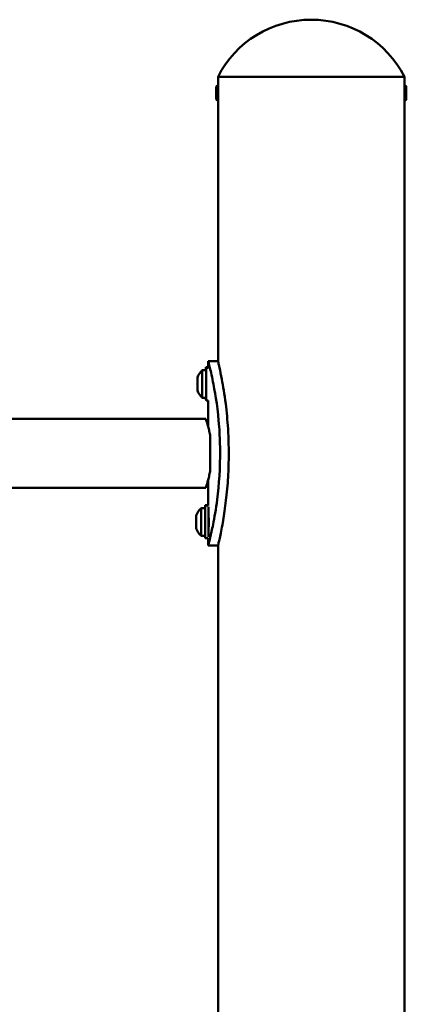
# Model space of a CAD drawing. Units: millimetres. Extents: x 10764 to 12302, y 6838 to 7290.
# Drawn here: x 11930 to 11954, y 7110 to 7170 of the extents above; entities that cross this region are included whole.
import ezdxf

# ---------------------------------------------------------------- set-up
doc = ezdxf.new("R2010")
doc.units = ezdxf.units.MM
doc.header["$LTSCALE"] = 10
doc.layers.add('Widoczne (ISO)', color=7, linetype='Continuous', lineweight=50)

# ---------------------------------------------------------------- blocks, each defined once
blk = doc.blocks.new('A$C0AE0425F')
at = {"layer": 'Widoczne (ISO)'}
for p, q in [((1085.834, 260), (1074.404, 260)), ((1085.834, 260), (1074.404, 260)), ((1074.404, 259.475), (1074.404, 260)), ((1085.834, 259.475), (1085.834, 260)), ((1074.294, 258.624), (1074.294, 259.376)), ((1074.393, 259.475), (1074.404, 259.475)), ((1074.404, 258.525), (1074.404, 259.475)), ((1074.404, 259.25), (1074.404, 259.25)), ((1085.834, 259.475), (1085.834, 258.525)), ((1085.845, 259.475), (1085.834, 259.475)), ((1085.834, 259.25), (1085.834, 259.25)), ((1085.944, 259.376), (1085.944, 258.624)), ((1074.404, 258.75), (1074.404, 258.75)), ((1085.834, 258.75), (1085.834, 258.75)), ((1074.393, 258.525), (1074.404, 258.525)), ((1074.404, 242.543), (1074.404, 258.525)), ((1085.845, 258.525), (1085.834, 258.525)), ((1085.834, -57.167), (1085.834, 258.525)), ((1074.404, 242.543), (1073.804, 242.543)), ((1073.804, 242.543), (1073.804, 242.141)), ((1073.437, 241.991), (1073.438, 240.291)), ((1073.687, 241.991), (1073.437, 241.991)), ((1073.663, 241.991), (1073.662, 242.169)), ((1073.804, 242.169), (1073.662, 242.169)), ((1073.688, 240.141), (1073.687, 242.141)), ((1073.804, 242.141), (1073.687, 242.141)), ((1073.137, 241.54), (1073.137, 241.493)), ((1073.137, 241.493), (1073.137, 241.154)), ((1073.137, 241.154), (1073.138, 240.801)), ((1073.138, 240.801), (1073.138, 240.74)), ((1073.688, 240.291), (1073.438, 240.291)), ((1073.664, 240.169), (1073.664, 240.291)), ((1073.688, 240.169), (1073.664, 240.169)), ((1073.804, 240.141), (1073.688, 240.141)), ((1073.804, 240.141), (1073.804, 238.514)), ((1058.524, 239.013), (1073.652, 239.013)), ((1073.924, 237.963), (1073.924, 235.823)), ((1073.804, 235.272), (1073.804, 233.68)), ((1058.524, 234.773), (1073.652, 234.773)), ((1073.615, 233.53), (1073.365, 233.529)), ((1073.365, 233.529), (1073.367, 231.829)), ((1073.617, 231.68), (1073.615, 233.68)), ((1073.804, 233.68), (1073.615, 233.68)), ((1073.626, 233.68), (1073.626, 233.707)), ((1073.804, 233.707), (1073.626, 233.707)), ((1073.817, 231.765), (1073.815, 233.605)), ((1073.066, 233.079), (1073.066, 233.037)), ((1073.066, 233.037), (1073.066, 232.703)), ((1073.066, 232.703), (1073.066, 232.345)), ((1073.066, 232.345), (1073.066, 232.279)), ((1073.817, 232.18), (1073.816, 232.18)), ((1073.617, 231.83), (1073.367, 231.829)), ((1073.804, 231.68), (1073.617, 231.68)), ((1073.804, 231.68), (1073.804, 231.243)), ((1073.804, 231.243), (1074.404, 231.243)), ((1074.404, -57.167), (1074.404, 231.243))]:
    blk.add_line(p, q, dxfattribs=at)
for centre, radius, start, end in [((1080.119, 257.084), 6.416, 27.03144, 152.96856), ((1074.393, 259.376), 0.099, 90, 180), ((1085.845, 259.376), 0.099, 0, 90), ((1074.393, 258.624), 0.099, 180, 270), ((1085.845, 258.624), 0.099, 270, 0), ((1074.225, 241.141), 1.159, 132.86238, 159.85385), ((1074.225, 241.141), 1.159, 200.24252, 227.23398), ((1074.154, 232.68), 1.159, 132.86238, 159.85385), ((1074.154, 232.68), 1.159, 200.24252, 227.23398)]:
    blk.add_arc(centre, radius, start, end, dxfattribs=at)
for points, knots in [([(1074.404, 259.255), (1074.404, 259.252), (1074.404, 259.249), (1074.405, 259.223), (1074.406, 259.203), (1074.407, 259.158), (1074.408, 259.129), (1074.409, 259.066), (1074.41, 259.032), (1074.41, 258.968), (1074.409, 258.934), (1074.408, 258.871), (1074.407, 258.842), (1074.406, 258.797), (1074.405, 258.777), (1074.404, 258.751), (1074.404, 258.748), (1074.404, 258.745)], [0.3842751, 0.3842751, 0.3842751, 0.3842751, 0.4803439, 0.4803439, 0.5764127, 0.5764127, 0.6724815, 0.6724815, 0.7685503, 0.7685503, 0.8646191, 0.8646191, 0.9606879, 0.9606879, 1.0567567, 1.0567567, 1.1528254, 1.1528254, 1.1528254, 1.1528254]), ([(1085.834, 258.745), (1085.834, 258.748), (1085.834, 258.751), (1085.832, 258.777), (1085.832, 258.797), (1085.83, 258.842), (1085.83, 258.871), (1085.828, 258.934), (1085.828, 258.968), (1085.828, 259.032), (1085.828, 259.066), (1085.83, 259.129), (1085.83, 259.158), (1085.832, 259.203), (1085.832, 259.223), (1085.834, 259.249), (1085.834, 259.252), (1085.834, 259.255)], [0.3842751, 0.3842751, 0.3842751, 0.3842751, 0.4803439, 0.4803439, 0.5764127, 0.5764127, 0.6724815, 0.6724815, 0.7685503, 0.7685503, 0.8646191, 0.8646191, 0.9606879, 0.9606879, 1.0567567, 1.0567567, 1.1528254, 1.1528254, 1.1528254, 1.1528254]), ([(1073.804, 231.243), (1073.804, 231.243), (1073.81, 231.267), (1073.855, 231.441), (1073.888, 231.569), (1073.978, 231.946), (1074.04, 232.223), (1074.184, 232.943), (1074.275, 233.46), (1074.468, 234.967), (1074.542, 236.025), (1074.527, 237.582), (1074.507, 238.057), (1074.398, 239.541), (1074.26, 240.436), (1074.044, 241.554), (1073.966, 241.891), (1073.878, 242.255), (1073.851, 242.36), (1073.81, 242.52), (1073.804, 242.543), (1073.804, 242.543)], [0, 0, 0, 0, 0.488224, 0.488224, 0.955485, 0.955485, 1.630869, 1.630869, 2.604697, 2.604697, 4.115941, 4.115941, 4.773209, 4.773209, 6.211479, 6.211479, 7.106721, 7.106721, 7.579779, 7.579779, 8.144252, 8.144252, 8.144252, 8.144252]), ([(1074.404, 242.543), (1074.404, 242.543), (1074.409, 242.523), (1074.443, 242.377), (1074.468, 242.269), (1074.539, 241.945), (1074.59, 241.701), (1074.716, 241.032), (1074.802, 240.519), (1074.937, 239.431), (1074.985, 238.915), (1075.055, 237.774), (1075.07, 237.13), (1075.052, 236.022), (1075.031, 235.545), (1074.921, 234.056), (1074.79, 233.172), (1074.599, 232.121), (1074.535, 231.82), (1074.463, 231.497), (1074.442, 231.404), (1074.409, 231.264), (1074.404, 231.243), (1074.404, 231.243)], [0, 0, 0, 0, 0.409563, 0.409563, 0.811355, 0.811355, 1.412544, 1.412544, 2.381477, 2.381477, 3.183328, 3.183328, 4.163771, 4.163771, 4.89777, 4.89777, 6.500172, 6.500172, 7.431996, 7.431996, 7.917873, 7.917873, 8.488274, 8.488274, 8.488274, 8.488274]), ([(1073.924, 237.963), (1073.917, 238.002), (1073.91, 238.04), (1073.881, 238.192), (1073.857, 238.298), (1073.812, 238.485), (1073.788, 238.573), (1073.745, 238.729), (1073.724, 238.796), (1073.69, 238.905), (1073.676, 238.946), (1073.657, 239), (1073.652, 239.013), (1073.652, 239.013)], [7.51793, 7.51793, 7.51793, 7.51793, 7.647472, 7.647472, 8.050074, 8.050074, 8.452744, 8.452744, 8.855414, 8.855414, 9.258085, 9.258085, 9.660755, 9.660755, 9.660755, 9.660755]), ([(1073.652, 234.773), (1073.652, 234.773), (1073.657, 234.786), (1073.676, 234.84), (1073.69, 234.881), (1073.724, 234.99), (1073.745, 235.057), (1073.788, 235.213), (1073.812, 235.301), (1073.857, 235.488), (1073.881, 235.593), (1073.91, 235.746), (1073.917, 235.784), (1073.924, 235.823)], [3.218577, 3.218577, 3.218577, 3.218577, 3.621248, 3.621248, 4.023918, 4.023918, 4.426588, 4.426588, 4.829258, 4.829258, 5.23186, 5.23186, 5.361402, 5.361402, 5.361402, 5.361402]), ([(1073.816, 233.119), (1073.817, 233.1), (1073.819, 233.079), (1073.825, 233), (1073.829, 232.935), (1073.834, 232.792), (1073.836, 232.717), (1073.836, 232.569), (1073.834, 232.498), (1073.829, 232.364), (1073.826, 232.303), (1073.82, 232.223), (1073.818, 232.199), (1073.816, 232.177)], [0.412378, 0.412378, 0.412378, 0.412378, 0.509487, 0.509487, 0.745313, 0.745313, 0.972481, 0.972481, 1.189178, 1.189178, 1.404112, 1.404112, 1.51328, 1.51328, 1.51328, 1.51328])]:
    blk.add_open_spline(points, degree=3, knots=knots, dxfattribs=at)

msp = doc.modelspace()

# ---------------------------------------------------------------- block references
at = {"lineweight": 13}
msp.add_blockref('A$C0AE0425F', (10867.781, 6906.793), dxfattribs=at)

doc.saveas('drawing.dxf')
